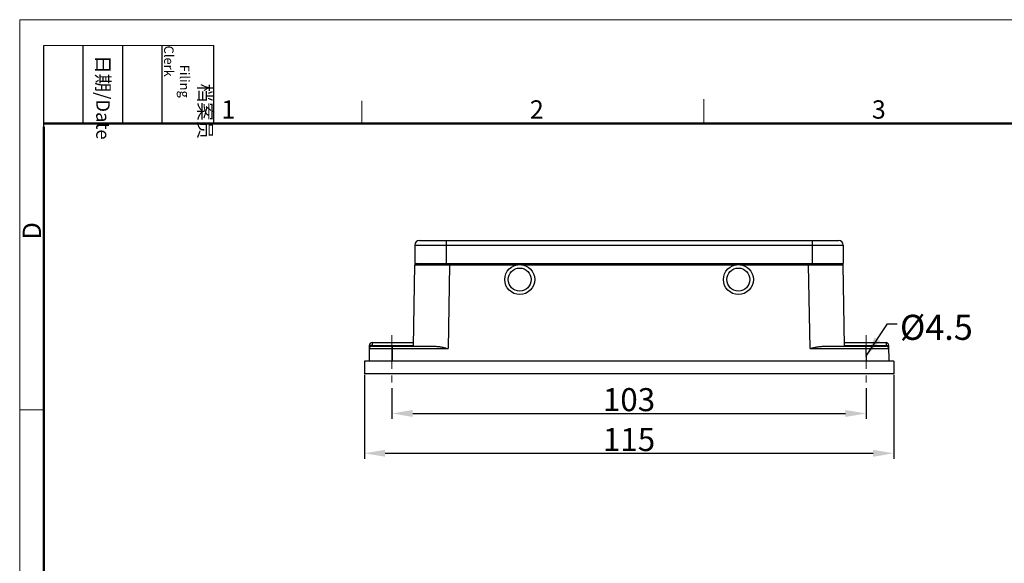
# Model space of a CAD drawing. Units: millimetres. Extents: x 1371 to 1816, y 481 to 796.
# Drawn here: x 1371 to 1585, y 678 to 796 of the extents above; entities that cross this region are included whole.
import ezdxf

# ---------------------------------------------------------------- set-up
doc = ezdxf.new("R2010")
doc.units = ezdxf.units.MM
doc.header["$LTSCALE"] = 65.395
doc.header["$PDMODE"] = 3
doc.header["$PDSIZE"] = 8
doc.linetypes.add('CENTER', pattern=[0.6, 0.375, -0.075, 0.075, -0.075])
doc.layers.get('0').update_dxf_attribs({"linetype": 'CONTINUOUS', "lineweight": 30})
doc.layers.get('Defpoints').update_dxf_attribs({"linetype": 'CONTINUOUS'})
doc.layers.add('AXIS', color=7, linetype='CONTINUOUS')
for name, color, linetype, lineweight in [('Cen', 1, 'CENTER', 15), ('Dim', 3, 'CONTINUOUS', 15), ('图框', 7, 'CONTINUOUS', 20)]:
    doc.layers.add(name, color=color, linetype=linetype, lineweight=lineweight)
doc.styles.add('Romans字体', font='romans.shx', dxfattribs={"width": 0.75})
doc.styles.get("Standard").update_dxf_attribs({"font": 'SIMFANG.TTF', "width": 0.75})
doc.dimstyles.new('01', dxfattribs={"dimtxt": 5, "dimasz": 4.5, "dimexe": 1.2, "dimexo": 0.2, "dimgap": 0.5, "dimtad": 1, "dimdsep": 46, "dimtxsty": 'Romans字体', "dimcen": 0, "dimclrd": 1, "dimclre": 6, "dimclrt": 4, "dimazin": 2, "dimtfac": 1, "dimtofl": 0, "dimtmove": 0, "dimatfit": 3, "dimfxl": 1, "dimtolj": 1, "dimtzin": 0, "dimarcsym": 0})

# ---------------------------------------------------------------- blocks, each defined once
blk = doc.blocks.new('A4图框-NEW')
at = {"layer": '图框', "color": 1, "lineweight": 18}
for q in [(833.41, 480.53), (1130.41, 690.53)]:
    blk.add_line((833.41, 690.53), q, dxfattribs=at)
at = {"layer": '图框', "lineweight": -3}
for p, q in [((836.91, 675.02), (836.91, 686.79)), ((842.62, 675.53), (842.62, 686.79)), ((848.33, 675.53), (848.33, 686.79)), ((854.05, 675.53), (854.05, 686.79)), ((861.54, 675.53), (861.54, 686.79)), ((836.91, 675.02), (836.91, 684.5)), ((842.62, 675.53), (842.62, 685.02)), ((848.33, 675.53), (848.33, 685.02)), ((854.05, 675.53), (854.05, 685.02))]:
    blk.add_line(p, q, dxfattribs=at)
at = {"layer": '图框', "lineweight": 18}
blk.add_line((836.91, 686.79), (861.54, 686.79), dxfattribs=at)
at = {"layer": '图框', "color": 6}
for p, q in [((882.95, 678.8), (882.95, 675.53)), ((932.48, 679.03), (932.48, 675.53)), ((836.91, 634.07), (833.41, 634.07))]:
    blk.add_line(p, q, dxfattribs=at)
at = {"layer": '图框', "lineweight": 50}
for p, q in [((836.91, 675.53), (1126.93, 675.53)), ((836.91, 484.02), (836.91, 675.02))]:
    blk.add_line(p, q, dxfattribs=at)
at = {"layer": '图框', "char_height": 1.959, "width": 11.2554, "attachment_point": 4, "rotation": 270}
for s, insert in [('\\pi2.8203;档案员{\\H0.7x;\\P\\pi1.4159;\\Fromans|c134;Filing Clerk\\fFangSong_GB2312|b0|i0|c134|p49; }', (857.79, 686.79)), ('\\pi0.7115;日期{\\Fromans|c134;/Date}', (845.48, 686.79))]:
    blk.add_mtext(s, dxfattribs=dict(at, insert=insert))
at = {"layer": '图框', "color": 6, "char_height": 2.65, "width": 2.5579, "attachment_point": 1, "style": 'Romans字体'}
for s, insert in [('1', (862.63, 678.86)), ('2', (907.3, 678.86)), ('3', (956.83, 678.86))]:
    blk.add_mtext(s, dxfattribs=dict(at, insert=insert))
at = {"layer": '图框', "color": 6, "insert": (833.85, 658.73), "char_height": 2.65, "width": 2.5579, "attachment_point": 1, "rotation": 90, "style": 'Romans字体'}
blk.add_mtext('D', dxfattribs=at)
blk = doc.blocks.new('*D93')
at = {"layer": 'Defpoints', "color": 0}
for p in [(1445.7, 718.93), (1560.7, 718.93), (1560.7, 701.7)]:
    blk.add_point(p, dxfattribs=at)
at = {"layer": 'Dim', "color": 6, "lineweight": -2}
for p, q in [((1445.7, 718.73), (1445.7, 700.5)), ((1560.7, 718.73), (1560.7, 700.5))]:
    blk.add_line(p, q, dxfattribs=at)
at = {"layer": 'Dim', "color": 1, "lineweight": -2}
blk.add_line((1450.2, 701.7), (1556.2, 701.7), dxfattribs=at)
at = {"layer": 'Dim', "color": 1}
for points in [[(1450.2, 702.45), (1450.2, 700.95), (1445.7, 701.7)], [(1556.2, 702.45), (1556.2, 700.95), (1560.7, 701.7)]]:
    blk.add_solid(points, dxfattribs=at)
at = {"layer": 'Dim', "color": 4, "lineweight": 0, "insert": (1503.2, 704.7), "char_height": 5, "attachment_point": 5, "style": 'Romans字体'}
blk.add_mtext('\\A1;115', dxfattribs=at)
blk = doc.blocks.new('*D94')
at = {"layer": 'Defpoints', "color": 0}
for p in [(1451.7, 716.08), (1554.7, 716.08), (1554.7, 710.35)]:
    blk.add_point(p, dxfattribs=at)
at = {"layer": 'Dim', "color": 6, "lineweight": -2}
for p, q in [((1451.7, 715.88), (1451.7, 709.15)), ((1554.7, 715.88), (1554.7, 709.15))]:
    blk.add_line(p, q, dxfattribs=at)
at = {"layer": 'Dim', "color": 1, "lineweight": -2}
blk.add_line((1456.2, 710.35), (1550.2, 710.35), dxfattribs=at)
at = {"layer": 'Dim', "color": 1}
for points in [[(1456.2, 711.1), (1456.2, 709.6), (1451.7, 710.35)], [(1550.2, 711.1), (1550.2, 709.6), (1554.7, 710.35)]]:
    blk.add_solid(points, dxfattribs=at)
at = {"layer": 'Dim', "color": 4, "lineweight": 0, "insert": (1503.2, 713.35), "char_height": 5, "attachment_point": 5, "style": 'Romans字体'}
blk.add_mtext('\\A1;103', dxfattribs=at)

msp = doc.modelspace()

# ---------------------------------------------------------------- linework, layer by layer
at = {"color": 7, "linetype": 'Continuous'}
for p, q in [((1456.653, 746.933), (1456.653, 742.933)), ((1456.653, 746.933), (1549.753, 746.933)), ((1457.653, 747.933), (1548.753, 747.933)), ((1463.453, 747.933), (1463.453, 742.933)), ((1542.953, 747.933), (1542.953, 742.933)), ((1549.753, 746.933), (1549.753, 742.933)), ((1456.389, 724.933), (1456.698, 742.638)), ((1456.653, 742.933), (1549.753, 742.933)), ((1464.196, 742.638), (1463.879, 724.442)), ((1464.196, 742.933), (1464.196, 742.638)), ((1464.196, 742.638), (1479.06, 742.638)), ((1479.846, 742.638), (1526.56, 742.638)), ((1527.346, 742.638), (1542.209, 742.638)), ((1542.209, 742.933), (1542.209, 742.638)), ((1542.527, 724.442), (1542.209, 742.638)), ((1550.017, 724.933), (1549.708, 742.638)), ((1446.776, 725.143), (1446.717, 721.733)), ((1447.376, 725.133), (1446.776, 725.143)), ((1447.376, 725.133), (1447.373, 724.933)), ((1447.376, 725.733), (1447.376, 725.133)), ((1447.376, 725.733), (1456.402, 725.733)), ((1447.376, 725.133), (1456.392, 725.133)), ((1550.003, 725.733), (1559.029, 725.733)), ((1550.013, 725.133), (1559.029, 725.133)), ((1559.029, 725.733), (1559.029, 725.133)), ((1559.029, 725.133), (1559.629, 725.143)), ((1559.033, 724.933), (1559.029, 725.133)), ((1559.689, 721.733), (1559.629, 725.143)), ((1447.264, 724.933), (1461.217, 724.933)), ((1451.763, 724.442), (1451.716, 721.733)), ((1451.763, 724.933), (1451.763, 724.442)), ((1451.763, 724.442), (1463.879, 724.442)), ((1542.527, 724.442), (1554.642, 724.442)), ((1545.188, 724.933), (1559.142, 724.933)), ((1554.642, 724.933), (1554.642, 724.442)), ((1554.642, 724.442), (1554.69, 721.733)), ((1560.703, 721.733), (1445.703, 721.733)), ((1445.703, 721.733), (1445.703, 718.933)), ((1560.703, 721.733), (1560.703, 718.933)), ((1560.703, 718.933), (1445.703, 718.933))]:
    msp.add_line(p, q, dxfattribs=at)
for centre, radius, start, end in [((1457.653, 746.933), 1, 90, 180), ((1548.753, 746.933), 1, 0, 90), ((1456.998, 742.633), 0.3, 90.0036, 179.00006), ((1549.408, 742.633), 0.3, 0.99994, 89.9964), ((1447.376, 725.133), 0.6, 90, 179), ((1559.029, 725.133), 0.6, 1, 90), ((1447.264, 724.433), 0.5, 90, 179), ((1559.142, 724.433), 0.5, 1, 90)]:
    msp.add_arc(centre, radius, start, end, dxfattribs=at)
for points, knots in [([(1456.698, 742.638), (1456.746, 742.639), (1456.936, 742.64), (1457.358, 742.64), (1458.042, 742.64), (1458.962, 742.64), (1459.784, 742.64), (1460.296, 742.64), (1460.429, 742.64)], [0, 0, 0, 0, 0.1442687, 0.5714346, 1.2645191, 2.196307, 3.3314778, 3.7318027, 3.7318027, 3.7318027, 3.7318027]), ([(1460.429, 742.64), (1460.728, 742.64), (1461.496, 742.64), (1462.751, 742.639), (1463.708, 742.639), (1464.196, 742.638)], [0, 0, 0, 0, 0.8957283, 2.3031246, 3.7670592, 3.7670592, 3.7670592, 3.7670592]), ([(1542.209, 742.638), (1542.697, 742.639), (1543.654, 742.639), (1544.91, 742.64), (1545.678, 742.64), (1545.976, 742.64)], [0, 0, 0, 0, 1.4639302, 2.8713571, 3.7670592, 3.7670592, 3.7670592, 3.7670592]), ([(1545.976, 742.64), (1546.11, 742.64), (1546.621, 742.64), (1547.444, 742.64), (1548.364, 742.64), (1549.048, 742.64), (1549.469, 742.64), (1549.66, 742.639), (1549.708, 742.638)], [0, 0, 0, 0, 0.4003956, 1.5355747, 2.4673308, 3.160379, 3.5875332, 3.7318027, 3.7318027, 3.7318027, 3.7318027]), ([(1446.764, 724.442), (1446.764, 724.446), (1446.796, 724.436), (1446.835, 724.449), (1446.949, 724.44), (1447.111, 724.446), (1447.354, 724.444), (1447.667, 724.445), (1448.054, 724.445), (1448.501, 724.445), (1448.996, 724.445), (1449.516, 724.445), (1450.04, 724.444), (1450.545, 724.444), (1451.008, 724.443), (1451.409, 724.442), (1451.654, 724.442), (1451.763, 724.442)], [0, 0, 0, 0, 0.0123092, 0.060285, 0.159903, 0.3245942, 0.5633449, 0.8791952, 1.2685557, 1.721547, 2.2224586, 2.7507112, 3.2828422, 3.7949127, 4.264483, 4.6717306, 4.9992635, 4.9992635, 4.9992635, 4.9992635]), ([(1461.217, 724.933), (1461.35, 724.933), (1461.613, 724.918), (1462.002, 724.868), (1462.383, 724.8), (1462.759, 724.72), (1463.131, 724.632), (1463.504, 724.539), (1463.753, 724.474), (1463.879, 724.442)], [0, 0, 0, 0, 0.3978917, 0.7892007, 1.1758747, 1.5587472, 1.9406165, 2.324211, 2.7128529, 2.7128529, 2.7128529, 2.7128529]), ([(1542.527, 724.442), (1542.635, 724.47), (1542.853, 724.526), (1543.18, 724.609), (1543.508, 724.688), (1543.833, 724.761), (1544.157, 724.825), (1544.485, 724.879), (1544.828, 724.921), (1545.065, 724.933), (1545.188, 724.933)], [0, 0, 0, 0, 0.3363626, 0.6748329, 1.0127574, 1.3466116, 1.674712, 2.0026743, 2.3441412, 2.7128995, 2.7128995, 2.7128995, 2.7128995]), ([(1554.642, 724.442), (1554.759, 724.442), (1555.017, 724.442), (1555.435, 724.443), (1555.909, 724.444), (1556.419, 724.444), (1556.945, 724.445), (1557.464, 724.445), (1557.954, 724.445), (1558.395, 724.445), (1558.775, 724.445), (1559.081, 724.444), (1559.315, 724.446), (1559.469, 724.44), (1559.577, 724.449), (1559.613, 724.436), (1559.641, 724.445), (1559.641, 724.442)], [0, 0, 0, 0, 0.3502946, 0.773853, 1.2541845, 1.7719924, 2.3054831, 2.83157, 3.3278585, 3.7748369, 4.1571738, 4.4650447, 4.6953567, 4.8520017, 4.9449425, 4.9885016, 4.999264, 4.999264, 4.999264, 4.999264])]:
    msp.add_open_spline(points, degree=3, knots=knots, dxfattribs=at)
at = {"layer": 'AXIS', "color": 7, "linetype": 'Continuous'}
for centre, radius in [((1479.453, 739.433), 3.25), ((1526.953, 739.433), 3.25), ((1479.453, 739.433), 2.5), ((1526.953, 739.433), 2.5)]:
    msp.add_circle(centre, radius, dxfattribs=at)
at = {"layer": 'Cen', "lineweight": 0, "ltscale": 0.3}
for p, q in [((1451.703, 727.389), (1451.703, 716.077)), ((1554.703, 727.389), (1554.703, 716.077))]:
    msp.add_line(p, q, dxfattribs=at)

# ---------------------------------------------------------------- block references
at = {"layer": 'Dim', "xscale": 1.5, "yscale": 1.5, "zscale": 1.5}
msp.add_blockref('A4图框-NEW', (120.714, -239.938), dxfattribs=at)

# ---------------------------------------------------------------- texts
at = {"lineweight": 0, "insert": (1562.049, 731.78), "char_height": 5.445, "width": 12.24093, "attachment_point": 1}
msp.add_mtext('{\\C4;%%C4.5}', dxfattribs=at)

# ---------------------------------------------------------------- dimensions: what is measured, and where the dimension line sits
at = {"layer": 'Dim', "lineweight": 0}
for base, p1, p2, picture, middle in [((1560.703, 701.697), (1445.703, 718.933), (1560.703, 718.933), '*D93', (1503.203, 704.697)), ((1554.703, 710.349), (1451.703, 716.077), (1554.703, 716.077), '*D94', (1503.203, 713.349))]:
    dim = msp.add_linear_dim(base=base, p1=p1, p2=p2, dimstyle='01', dxfattribs=at)
    dim.commit()
    dim.dimension.update_dxf_attribs({"geometry": picture, "text_midpoint": middle})

# ---------------------------------------------------------------- leaders
at = {"lineweight": 0}
msp.add_leader([(1554.673, 722.687), (1559.329, 729.792), (1561.465, 729.792)], dimstyle='01', override={"dimgap": 0.5, "dimtad": 0}, dxfattribs=at)

doc.saveas('drawing.dxf')
